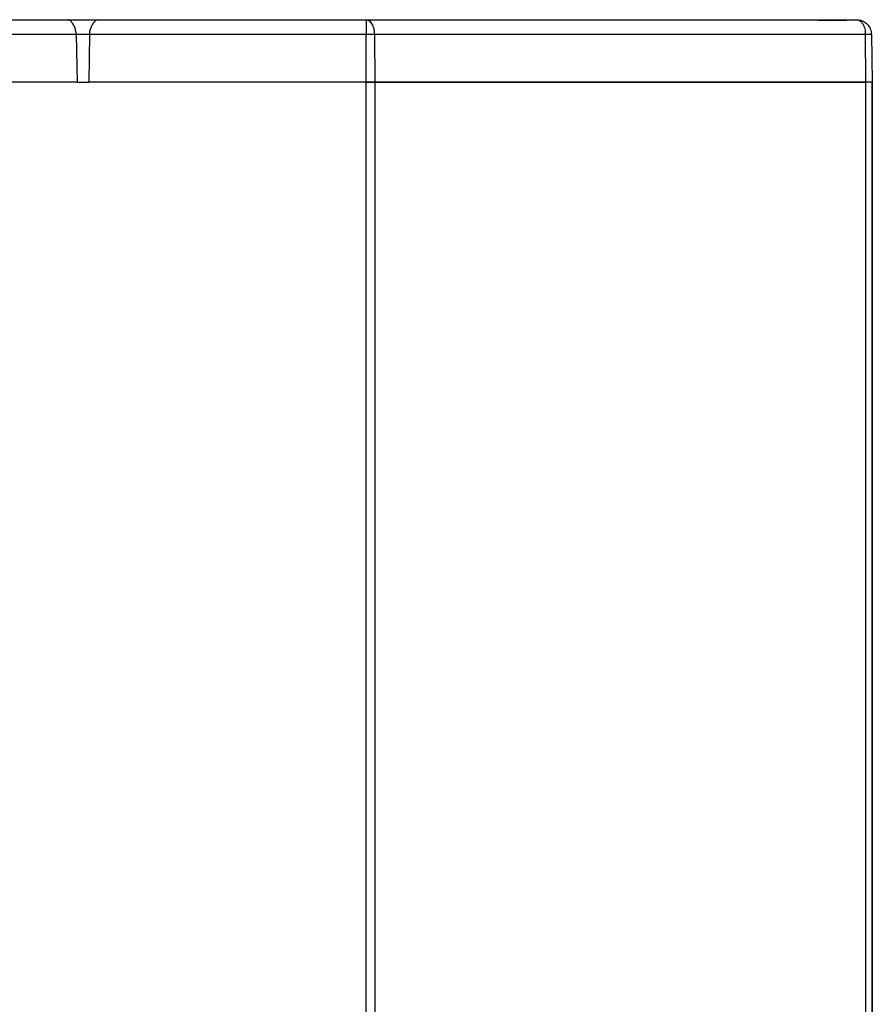
# Model space of a CAD drawing. Units: inches. Extents: x 0.2 to 10.8, y 0.3 to 8.3.
# Drawn here: x 3.1 to 3.3, y 7.6 to 7.8 of the extents above; entities that cross this region are included whole.
import ezdxf

# ---------------------------------------------------------------- set-up
doc = ezdxf.new("R2010")
doc.units = ezdxf.units.IN
doc.header["$MEASUREMENT"] = 0

msp = doc.modelspace()

# ---------------------------------------------------------------- linework, layer by layer
at = {"color": 7, "linetype": 'Continuous', "lineweight": 25}
for p, q in [((3.03888, 7.75647), (3.12863, 7.75647)), ((3.12863, 7.75647), (3.13459, 7.75647)), ((3.13459, 7.75647), (3.18828, 7.75647)), ((3.18828, 7.75647), (3.27529, 7.75647)), ((3.27529, 7.75647), (3.28373, 7.75647)), ((3.28373, 7.75647), (3.28645, 7.75647)), ((3.13027, 7.75352), (3.06349, 7.75352)), ((3.13027, 7.75352), (3.13043, 7.74397)), ((3.13295, 7.75352), (3.13027, 7.75352)), ((3.13295, 7.75352), (3.13279, 7.74397)), ((3.18833, 7.75352), (3.13295, 7.75352)), ((3.18833, 7.74397), (3.18833, 7.75352)), ((3.18995, 7.75352), (3.19005, 7.74397)), ((3.28824, 7.75352), (3.18995, 7.75352)), ((3.28833, 7.74397), (3.28824, 7.75352)), ((3.28945, 7.75352), (3.28961, 7.74397)), ((3.13043, 7.74397), (3.07304, 7.74397)), ((3.13043, 7.74397), (3.13279, 7.74397)), ((3.13043, 7.74397), (3.13279, 7.74397)), ((3.18833, 7.74397), (3.13279, 7.74397)), ((3.19005, 7.74397), (3.18833, 7.74397)), ((3.18833, 5.41897), (3.18833, 7.74397)), ((3.18833, 7.74397), (3.19005, 7.74397)), ((3.28833, 7.74397), (3.19005, 7.74397)), ((3.19005, 7.74397), (3.19005, 5.41897)), ((3.19005, 7.74397), (3.28833, 7.74397)), ((3.28961, 7.74397), (3.28833, 7.74397)), ((3.28833, 5.41897), (3.28833, 7.74397)), ((3.28961, 7.74397), (3.28961, 5.41897)), ((3.28961, 5.41897), (3.28961, 7.74397)), ((3.28961, 7.74397), (3.28961, 7.74397))]:
    msp.add_line(p, q, dxfattribs=at)
at = {"color": 7, "linetype": 'Continuous', "lineweight": 25, "flags": 128}
msp.add_lwpolyline([(3.28961, 7.74397), (3.28961, 7.73935), (3.28961, 7.73431), (3.28961, 7.72933), (3.28961, 7.72487), (3.28961, 7.72135), (3.28961, 7.71909), (3.28961, 7.71832), (3.28961, 7.71909), (3.28961, 7.72135), (3.28961, 7.72487), (3.28961, 7.72933), (3.28961, 7.73431), (3.28961, 7.73935), (3.28961, 7.74397)], dxfattribs=at)
at = {"color": 7, "linetype": 'Continuous', "lineweight": 25}
for points, knots in [([(3.13027, 7.75352), (3.13026, 7.75375), (3.13022, 7.75423), (3.12998, 7.75496), (3.12963, 7.75567), (3.1292, 7.75622), (3.12887, 7.75644), (3.12869, 7.75647), (3.12864, 7.75647), (3.12863, 7.75647)], [0, 0, 0, 0, 0.135189, 0.294148, 0.484788, 0.711209, 0.916722, 0.994697, 1, 1, 1, 1]), ([(3.13295, 7.75352), (3.13297, 7.75375), (3.133, 7.75423), (3.13324, 7.75496), (3.1336, 7.75567), (3.13402, 7.75622), (3.13436, 7.75644), (3.13454, 7.75647), (3.13459, 7.75647), (3.13459, 7.75647)], [0, 0, 0, 0, 0.135189, 0.294148, 0.484788, 0.711209, 0.916722, 0.994697, 1, 1, 1, 1]), ([(3.18828, 7.75647), (3.18828, 7.75646), (3.18829, 7.75642), (3.1883, 7.75617), (3.18831, 7.75583), (3.18832, 7.75528), (3.18833, 7.7545), (3.18833, 7.75383), (3.18833, 7.75352)], [0, 0, 0, 0, 0.155181, 0.301805, 0.439866, 0.569358, 0.801664, 1, 1, 1, 1]), ([(3.18828, 7.75647), (3.18841, 7.75646), (3.18867, 7.75642), (3.18903, 7.75617), (3.18934, 7.75583), (3.18965, 7.75528), (3.1899, 7.7545), (3.18994, 7.75383), (3.18995, 7.75352)], [0, 0, 0, 0, 0.155181, 0.301805, 0.439866, 0.569358, 0.801664, 1, 1, 1, 1]), ([(3.27529, 7.75647), (3.2753, 7.75647), (3.27718, 7.75647), (3.28134, 7.75626), (3.28467, 7.75639), (3.28652, 7.75647)], [0, 0, 0, 0, 0.002332, 0.441809, 1, 1, 1, 1]), ([(3.28652, 7.75647), (3.28664, 7.75645), (3.28688, 7.75641), (3.2873, 7.75615), (3.28776, 7.75561), (3.28815, 7.75468), (3.28821, 7.7539), (3.28824, 7.75352)], [0, 0, 0, 0, 0.130995, 0.270302, 0.486468, 0.750379, 1, 1, 1, 1]), ([(3.28652, 7.75647), (3.28654, 7.75647), (3.28656, 7.75647), (3.28657, 7.75647), (3.28658, 7.75647)], [0, 0, 0, 0, 0.4990744, 1, 1, 1, 1]), ([(3.28658, 7.75647), (3.28677, 7.75645), (3.28718, 7.75641), (3.28787, 7.75615), (3.28864, 7.75561), (3.2893, 7.75468), (3.2894, 7.7539), (3.28945, 7.75352)], [0, 0, 0, 0, 0.130591, 0.269952, 0.486241, 0.750251, 1, 1, 1, 1]), ([(3.28945, 7.75352), (3.28943, 7.75353), (3.2894, 7.75353), (3.28915, 7.75353), (3.28877, 7.75353), (3.28841, 7.75353), (3.28824, 7.75352)], [0, 0, 0, 0, 0.250005, 0.5, 0.749995, 1, 1, 1, 1])]:
    msp.add_open_spline(points, degree=3, knots=knots, dxfattribs=at)
msp.add_open_spline([(3.18995, 7.75352), (3.1897, 7.75353), (3.1892, 7.75353), (3.18862, 7.75353), (3.18833, 7.75352)], degree=3, dxfattribs=at)

doc.saveas('drawing.dxf')
